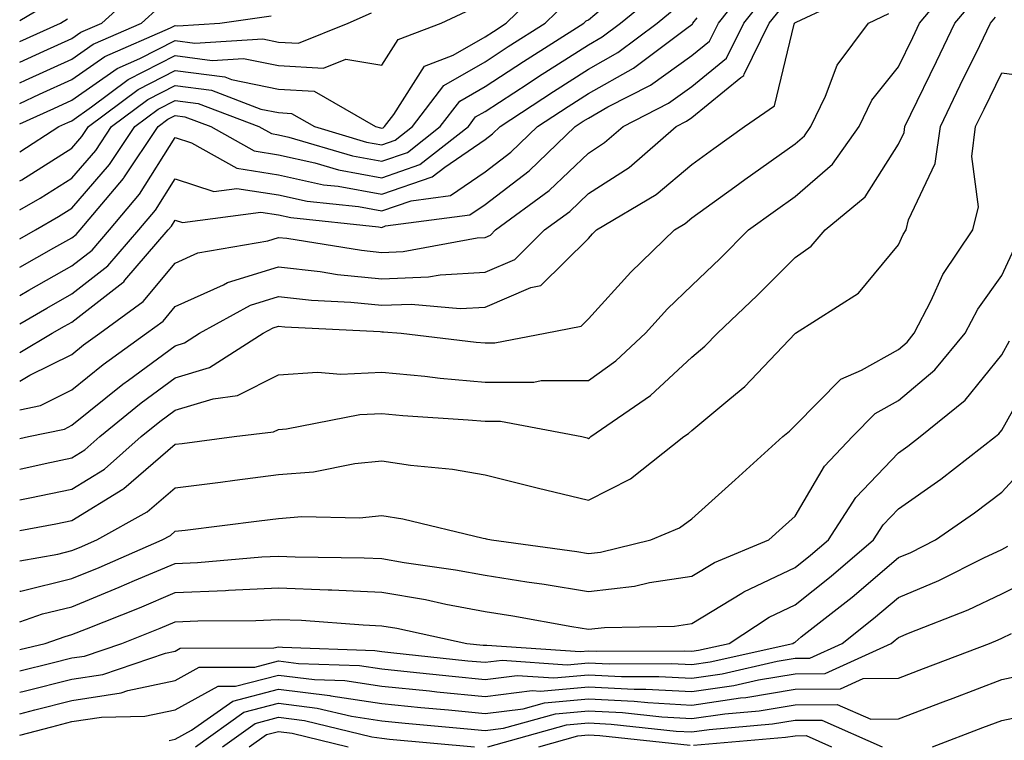
# Model space of a CAD drawing. Units: inches. Extents: x 1029203 to 1031843, y 7234538 to 7237178.
# Drawn here: x 1029203 to 1029298, y 7235973 to 7236042 of the extents above; entities that cross this region are included whole.
import ezdxf

# ---------------------------------------------------------------- set-up
doc = ezdxf.new("R2010")
doc.units = ezdxf.units.IN
doc.header["$MEASUREMENT"] = 0
doc.layers.add('Contour_10297234', color=7, linetype='Continuous', true_color=0x507de9)

msp = doc.modelspace()

# ---------------------------------------------------------------- linework, layer by layer
at = {"layer": 'Contour_10297234'}
for points in [[(1029203, 7235995.805, 2973), (1029203.987, 7235995.983, 2973), (1029208.05, 7235996.832, 2973), (1029211.194, 7235998.776, 2973), (1029214.769, 7236001.92, 2973), (1029216.566, 7236003.395, 2973), (1029218.05, 7236004.488, 2973), (1029221.722, 7236005.592, 2973), (1029224.085, 7236005.885, 2973), (1029228.05, 7236007.906, 2973), (1029231.819, 7236008.151, 2973), (1029234.085, 7236007.955, 2973), (1029238.05, 7236008.151, 2973), (1029242.21, 7236007.76, 2973), (1029243.714, 7236007.584, 2973), (1029248.05, 7236007.203, 2973), (1029252.776, 7236007.203, 2973), (1029253.46, 7236007.34, 2973), (1029258.05, 7236007.34, 2973), (1029260.706, 7236009.264, 2973), (1029263.558, 7236011.92, 2973), (1029265.706, 7236014.274, 2973), (1029268.05, 7236016.559, 2973), (1029270.804, 7236019.166, 2973), (1029273.538, 7236021.92, 2973), (1029276.155, 7236023.815, 2973), (1029278.05, 7236025.162, 2973), (1029281.683, 7236028.297, 2973), (1029284.241, 7236031.92, 2973), (1029285.472, 7236034.488, 2973), (1029288.05, 7236037.692, 2973), (1029289.437, 7236040.533, 2973), (1029290.101, 7236041.92, 2973), (1029293.714, 7236046.246, 2973)], [(1029203, 7236010.058, 2978), (1029206.155, 7236011.92, 2978), (1029207.347, 7236012.613, 2978), (1029208.05, 7236013.004, 2978), (1029212.972, 7236016.832, 2978), (1029213.069, 7236016.91, 2978), (1029213.187, 7236017.067, 2978), (1029217.386, 7236021.92, 2978), (1029217.679, 7236022.281, 2978), (1029218.05, 7236022.867, 2978), (1029218.773, 7236022.633, 2978), (1029226.331, 7236023.639, 2978), (1029228.05, 7236023.375, 2978), (1029229.241, 7236023.111, 2978), (1029237.737, 7236022.223, 2978), (1029238.05, 7236022.164, 2978), (1029238.421, 7236022.301, 2978), (1029246.585, 7236023.385, 2978), (1029248.05, 7236024.381, 2978), (1029252.327, 7236027.652, 2978), (1029256.78, 7236031.92, 2978), (1029257.542, 7236032.428, 2978), (1029258.05, 7236032.75, 2978), (1029259.944, 7236033.815, 2978), (1029264.046, 7236035.924, 2978), (1029268.05, 7236038.785, 2978), (1029269.769, 7236040.192, 2978), (1029270.628, 7236041.92, 2978), (1029273.909, 7236046.061, 2978)], [(1029203, 7236026.656, 2984), (1029203.206, 7236026.774, 2984), (1029208.05, 7236029.84, 2984), (1029209.007, 7236030.953, 2984), (1029209.651, 7236031.92, 2984), (1029214.456, 7236035.504, 2984), (1029218.05, 7236037.34, 2984), (1029222.855, 7236036.725, 2984), (1029223.499, 7236036.471, 2984), (1029228.05, 7236035.553, 2984), (1029231.487, 7236035.348, 2984), (1029237.444, 7236031.92, 2984), (1029237.913, 7236031.783, 2984), (1029238.05, 7236031.754, 2984), (1029238.167, 7236031.793, 2984), (1029238.323, 7236031.92, 2984), (1029239.222, 7236033.092, 2984), (1029242.191, 7236037.779, 2984), (1029244.964, 7236038.834, 2984), (1029248.05, 7236040.611, 2984), (1029248.851, 7236041.129, 2984), (1029250.081, 7236041.92, 2984), (1029254.124, 7236045.846, 2984)], [(1029203, 7236038.146, 2989), (1029205.335, 7236039.205, 2989), (1029208.05, 7236040.436, 2989), (1029208.929, 7236041.041, 2989), (1029210.941, 7236041.92, 2989), (1029214.671, 7236045.299, 2989)], [(1029203, 7236001.729, 2975), (1029203.851, 7236001.92, 2975), (1029207.327, 7236002.652, 2975), (1029208.05, 7236003.014, 2975), (1029212.972, 7236006.998, 2975), (1029213.519, 7236007.379, 2975), (1029218.05, 7236010.719, 2975), (1029218.968, 7236011.002, 2975), (1029220.413, 7236011.92, 2975), (1029225.335, 7236014.645, 2975), (1029228.05, 7236015.475, 2975), (1029231.253, 7236015.113, 2975), (1029235.042, 7236014.928, 2975), (1029238.05, 7236014.625, 2975), (1029240.882, 7236014.742, 2975), (1029245.648, 7236014.322, 2975), (1029248.05, 7236014.449, 2975), (1029252.484, 7236016.344, 2975), (1029253.441, 7236016.539, 2975), (1029258.05, 7236021.1, 2975), (1029258.441, 7236021.529, 2975), (1029258.831, 7236021.92, 2975), (1029264.612, 7236025.348, 2975), (1029268.05, 7236028.248, 2975), (1029270.179, 7236029.791, 2975), (1029273.167, 7236031.92, 2975), (1029276.058, 7236033.912, 2975), (1029277.972, 7236041.842, 2975), (1029278.011, 7236041.92, 2975), (1029278.03, 7236041.94, 2975), (1029278.05, 7236041.979, 2975), (1029278.148, 7236042.027, 2975), (1029284.808, 7236045.162, 2975)], [(1029203, 7236018.325, 2981), (1029206.292, 7236020.172, 2981), (1029208.05, 7236021.158, 2981), (1029208.48, 7236021.49, 2981), (1029208.851, 7236021.92, 2981), (1029213.05, 7236026.91, 2981), (1029213.089, 7236026.959, 2981), (1029216.39, 7236031.92, 2981), (1029217.347, 7236032.623, 2981), (1029218.05, 7236032.985, 2981), (1029218.987, 7236032.867, 2981), (1029221.487, 7236031.92, 2981), (1029225.687, 7236029.567, 2981), (1029228.05, 7236029.195, 2981), (1029231.566, 7236028.414, 2981), (1029233.851, 7236027.731, 2981), (1029238.05, 7236026.959, 2981), (1029241.741, 7236028.238, 2981), (1029246.429, 7236031.92, 2981), (1029247.132, 7236032.848, 2981), (1029248.05, 7236033.375, 2981), (1029252.23, 7236036.1, 2981), (1029253.226, 7236036.754, 2981), (1029258.05, 7236039.84, 2981), (1029259.378, 7236040.592, 2981), (1029261.155, 7236041.92, 2981), (1029264.944, 7236045.016, 2981)], [(1029203, 7236007.285, 2977), (1029203.987, 7236007.867, 2977), (1029208.05, 7236009.86, 2977), (1029209.183, 7236010.787, 2977), (1029210.765, 7236011.92, 2977), (1029214.964, 7236014.996, 2977), (1029218.05, 7236018.707, 2977), (1029220.257, 7236019.703, 2977), (1029227.015, 7236020.875, 2977), (1029228.05, 7236021.197, 2977), (1029228.87, 7236021.11, 2977), (1029236.077, 7236019.947, 2977), (1029238.05, 7236019.752, 2977), (1029240.12, 7236019.84, 2977), (1029247.288, 7236021.149, 2977), (1029248.05, 7236021.197, 2977), (1029248.558, 7236021.412, 2977), (1029249.066, 7236021.92, 2977), (1029254.241, 7236025.729, 2977), (1029258.05, 7236029.361, 2977), (1029259.612, 7236030.367, 2977), (1029261.409, 7236031.92, 2977), (1029265.804, 7236034.176, 2977), (1029268.05, 7236035.787, 2977), (1029271.429, 7236038.541, 2977), (1029273.089, 7236041.92, 2977), (1029275.276, 7236044.693, 2977)], [(1029203, 7235992.85, 2972), (1029206.487, 7235993.483, 2972), (1029208.05, 7235993.805, 2972), (1029212.972, 7235996.842, 2972), (1029213.069, 7235996.901, 2972), (1029218.05, 7236001.178, 2972), (1029218.714, 7236001.256, 2972), (1029223.753, 7236001.92, 2972), (1029227.581, 7236002.389, 2972), (1029228.05, 7236002.623, 2972), (1029228.812, 7236002.672, 2972), (1029235.921, 7236004.049, 2972), (1029238.05, 7236004.147, 2972), (1029240.081, 7236003.961, 2972), (1029246.409, 7236003.561, 2972), (1029248.05, 7236003.414, 2972), (1029249.554, 7236003.424, 2972), (1029257.405, 7236001.92, 2972), (1029257.913, 7236001.793, 2972), (1029258.05, 7236001.754, 2972), (1029258.148, 7236001.813, 2972), (1029258.284, 7236001.92, 2972), (1029264.046, 7236005.914, 2972), (1029268.05, 7236009.596, 2972), (1029269.319, 7236010.66, 2972), (1029270.53, 7236011.92, 2972), (1029274.398, 7236015.572, 2972), (1029278.05, 7236019.244, 2972), (1029279.612, 7236020.358, 2972), (1029280.96, 7236021.92, 2972), (1029284.847, 7236025.123, 2972), (1029288.05, 7236030.211, 2972), (1029288.597, 7236031.363, 2972), (1029288.675, 7236031.92, 2972), (1029289.261, 7236033.131, 2972), (1029291.741, 7236038.229, 2972), (1029293.519, 7236041.92, 2972), (1029295.589, 7236044.381, 2972)], [(1029203, 7236023.85, 2983), (1029204.984, 7236024.986, 2983), (1029208.05, 7236026.93, 2983), (1029210.355, 7236029.606, 2983), (1029211.898, 7236031.92, 2983), (1029215.413, 7236034.547, 2983), (1029218.05, 7236035.895, 2983), (1029221.566, 7236035.436, 2983), (1029226.351, 7236033.619, 2983), (1029228.05, 7236033.277, 2983), (1029229.319, 7236033.199, 2983), (1029231.546, 7236031.92, 2983), (1029236.566, 7236030.426, 2983), (1029238.05, 7236030.162, 2983), (1029239.359, 7236030.611, 2983), (1029241.019, 7236031.92, 2983), (1029244.066, 7236035.904, 2983), (1029248.05, 7236038.199, 2983), (1029250.296, 7236039.664, 2983), (1029253.851, 7236041.92, 2983), (1029255.98, 7236043.99, 2983)], [(1029203, 7236042.192, 2991), (1029205.999, 7236043.971, 2991)], [(1029203, 7236021.063, 2982), (1029204.534, 7236021.92, 2982), (1029206.761, 7236023.209, 2982), (1029208.05, 7236024.02, 2982), (1029211.702, 7236028.258, 2982), (1029214.144, 7236031.92, 2982), (1029216.39, 7236033.59, 2982), (1029218.05, 7236034.44, 2982), (1029220.276, 7236034.147, 2982), (1029226.155, 7236031.92, 2982), (1029227.366, 7236031.236, 2982), (1029228.05, 7236031.129, 2982), (1029229.066, 7236030.904, 2982), (1029235.218, 7236029.078, 2982), (1029238.05, 7236028.561, 2982), (1029240.55, 7236029.42, 2982), (1029243.714, 7236031.92, 2982), (1029245.589, 7236034.371, 2982), (1029248.05, 7236035.787, 2982), (1029251.761, 7236038.209, 2982), (1029257.601, 7236041.92, 2982), (1029257.835, 7236042.145, 2982), (1029258.05, 7236042.252, 2982), (1029259.905, 7236043.785, 2982)], [(1029203, 7236036.157, 2988), (1029203.558, 7236036.412, 2988), (1029208.05, 7236038.443, 2988), (1029210.101, 7236039.879, 2988), (1029214.788, 7236041.92, 2988), (1029216.507, 7236043.473, 2988)], [(1029203, 7236015.571, 2980), (1029203.89, 7236016.09, 2980), (1029208.05, 7236018.443, 2980), (1029210.003, 7236019.967, 2980), (1029211.683, 7236021.92, 2980), (1029214.593, 7236025.367, 2980), (1029218.05, 7236030.856, 2980), (1029219.632, 7236030.348, 2980), (1029224.026, 7236027.887, 2980), (1029228.05, 7236027.252, 2980), (1029232.405, 7236026.285, 2980), (1029233.831, 7236026.139, 2980), (1029238.05, 7236025.367, 2980), (1029242.913, 7236027.047, 2980), (1029244.144, 7236028.004, 2980), (1029248.05, 7236030.67, 2980), (1029248.753, 7236031.217, 2980), (1029249.495, 7236031.92, 2980), (1029254.671, 7236035.309, 2980), (1029258.05, 7236037.477, 2980), (1029260.901, 7236039.078, 2980), (1029264.691, 7236041.92, 2980), (1029266.546, 7236043.434, 2980)], [(1029203, 7236004.521, 2976), (1029205.023, 7236004.947, 2976), (1029208.05, 7236006.442, 2976), (1029211.077, 7236008.893, 2976), (1029215.276, 7236011.92, 2976), (1029216.878, 7236013.092, 2976), (1029218.05, 7236014.508, 2976), (1029222.737, 7236016.617, 2976), (1029223.128, 7236016.832, 2976), (1029228.05, 7236018.336, 2976), (1029232.073, 7236017.887, 2976), (1029233.753, 7236017.623, 2976), (1029238.05, 7236017.193, 2976), (1029242.581, 7236017.379, 2976), (1029243.714, 7236017.584, 2976), (1029248.05, 7236017.818, 2976), (1029250.921, 7236019.049, 2976), (1029253.812, 7236021.92, 2976), (1029256.253, 7236023.717, 2976), (1029258.05, 7236025.436, 2976), (1029261.995, 7236027.975, 2976), (1029266.546, 7236031.92, 2976), (1029267.542, 7236032.428, 2976), (1029268.05, 7236032.789, 2976), (1029272.796, 7236036.666, 2976), (1029273.089, 7236036.871, 2976), (1029273.128, 7236036.998, 2976), (1029275.55, 7236041.92, 2976), (1029276.663, 7236043.317, 2976)], [(1029203, 7236029.461, 2985), (1029206.8, 7236031.92, 2985), (1029207.659, 7236032.311, 2985), (1029208.05, 7236032.486, 2985), (1029209.944, 7236033.815, 2985), (1029213.499, 7236036.471, 2985), (1029218.05, 7236038.795, 2985), (1029221.644, 7236038.326, 2985), (1029224.651, 7236038.522, 2985), (1029228.05, 7236037.828, 2985), (1029232.405, 7236037.574, 2985), (1029234.573, 7236038.443, 2985), (1029238.05, 7236037.848, 2985), (1029239.632, 7236040.338, 2985), (1029243.792, 7236041.92, 2985), (1029246.702, 7236043.268, 2985)], [(1029203, 7236032.174, 2986), (1029206.292, 7236033.678, 2986), (1029208.05, 7236034.479, 2986), (1029212.425, 7236037.535, 2986), (1029214.632, 7236038.492, 2986), (1029218.05, 7236040.25, 2986), (1029219.964, 7236039.996, 2986), (1029226.546, 7236040.406, 2986), (1029228.05, 7236040.104, 2986), (1029229.984, 7236039.986, 2986), (1029234.808, 7236041.92, 2986), (1029237.054, 7236042.926, 2986)], [(1029203, 7235998.773, 2974), (1029205.452, 7235999.322, 2974), (1029208.05, 7235999.86, 2974), (1029209.319, 7236000.641, 2974), (1029210.765, 7236001.92, 2974), (1029214.769, 7236005.192, 2974), (1029218.05, 7236007.604, 2974), (1029221.37, 7236008.6, 2974), (1029226.566, 7236011.92, 2974), (1029227.523, 7236012.447, 2974), (1029228.05, 7236012.613, 2974), (1029228.675, 7236012.545, 2974), (1029237.894, 7236012.086, 2974), (1029238.05, 7236012.067, 2974), (1029238.206, 7236012.076, 2974), (1029239.925, 7236011.92, 2974), (1029247.191, 7236011.051, 2974), (1029248.05, 7236010.983, 2974), (1029248.987, 7236010.983, 2974), (1029253.87, 7236011.92, 2974), (1029257.347, 7236012.623, 2974), (1029258.05, 7236013.307, 2974), (1029262.151, 7236017.818, 2974), (1029266.37, 7236021.92, 2974), (1029267.425, 7236022.545, 2974), (1029268.05, 7236023.082, 2974), (1029272.23, 7236026.1, 2974), (1029273.187, 7236026.793, 2974), (1029278.05, 7236030.26, 2974), (1029278.948, 7236031.031, 2974), (1029279.573, 7236031.92, 2974), (1029280.999, 7236034.86, 2974), (1029282.112, 7236037.858, 2974), (1029285.159, 7236041.92, 2974), (1029287.112, 7236042.848, 2974)], [(1029203, 7236034.163, 2987), (1029204.925, 7236035.045, 2987), (1029208.05, 7236036.461, 2987), (1029211.253, 7236038.707, 2987), (1029217.601, 7236041.471, 2987), (1029218.05, 7236041.695, 2987), (1029218.304, 7236041.666, 2987), (1029222.366, 7236041.92, 2987), (1029227.327, 7236042.633, 2987)], [(1029203, 7235989.898, 2971), (1029206.683, 7235990.563, 2971), (1029208.05, 7235990.895, 2971), (1029208.773, 7235991.188, 2971), (1029210.452, 7235991.92, 2971), (1029215.335, 7235994.635, 2971), (1029218.05, 7235996.969, 2971), (1029222.444, 7235997.526, 2971), (1029223.831, 7235997.711, 2971), (1029228.05, 7235998.248, 2971), (1029231.448, 7235998.522, 2971), (1029235.452, 7235999.313, 2971), (1029238.05, 7235999.576, 2971), (1029240.823, 7235999.147, 2971), (1029244.905, 7235998.776, 2971), (1029248.05, 7235998.209, 2971), (1029252.972, 7235996.988, 2971), (1029253.089, 7235996.959, 2971), (1029258.05, 7235995.768, 2971), (1029262.112, 7235997.848, 2971), (1029267.288, 7236001.92, 2971), (1029267.737, 7236002.233, 2971), (1029268.05, 7236002.526, 2971), (1029271.722, 7236005.582, 2971), (1029273.187, 7236006.783, 2971), (1029278.05, 7236011.901, 2971), (1029278.089, 7236011.92, 2971), (1029284.183, 7236015.797, 2971), (1029288.05, 7236020.475, 2971), (1029288.499, 7236021.471, 2971), (1029288.792, 7236021.92, 2971), (1029289.046, 7236022.906, 2971), (1029291.624, 7236028.336, 2971), (1029292.112, 7236031.92, 2971), (1029294.046, 7236035.924, 2971), (1029295.921, 7236039.781, 2971), (1029296.956, 7236041.92, 2971), (1029297.444, 7236042.516, 2971)], [(1029203, 7236012.823, 2979), (1029205.628, 7236014.352, 2979), (1029208.05, 7236015.729, 2979), (1029211.526, 7236018.434, 2979), (1029214.534, 7236021.92, 2979), (1029216.136, 7236023.824, 2979), (1029218.05, 7236026.861, 2979), (1029221.78, 7236025.651, 2979), (1029224.026, 7236025.943, 2979), (1029228.05, 7236025.309, 2979), (1029230.823, 7236024.693, 2979), (1029235.784, 7236024.176, 2979), (1029238.05, 7236023.766, 2979), (1029240.882, 7236024.742, 2979), (1029244.71, 7236025.26, 2979), (1029248.05, 7236027.526, 2979), (1029250.53, 7236029.43, 2979), (1029253.128, 7236031.92, 2979), (1029256.097, 7236033.863, 2979), (1029258.05, 7236035.113, 2979), (1029262.405, 7236037.565, 2979), (1029267.581, 7236041.442, 2979), (1029268.05, 7236041.783, 2979), (1029268.128, 7236041.842, 2979), (1029268.167, 7236041.92, 2979), (1029268.577, 7236042.457, 2979)], [(1029203, 7236040.14, 2990), (1029206.937, 7236041.92, 2990), (1029207.64, 7236042.33, 2990)], [(1029203, 7235986.956, 2970), (1029203.011, 7235986.959, 2970), (1029203.109, 7235986.969, 2970), (1029208.05, 7235988.18, 2970), (1029210.706, 7235989.264, 2970), (1029216.78, 7235991.92, 2970), (1029217.601, 7235992.369, 2970), (1029218.05, 7235992.76, 2970), (1029219.007, 7235992.877, 2970), (1029226.194, 7235993.776, 2970), (1029228.05, 7235994.01, 2970), (1029230.316, 7235994.195, 2970), (1029235.901, 7235994.068, 2970), (1029238.05, 7235994.283, 2970), (1029240.101, 7235993.971, 2970), (1029247.874, 7235992.086, 2970), (1029248.05, 7235992.057, 2970), (1029248.167, 7235992.027, 2970), (1029248.655, 7235991.92, 2970), (1029256.917, 7235990.797, 2970), (1029258.05, 7235990.611, 2970), (1029259.222, 7235990.748, 2970), (1029264.085, 7235991.92, 2970), (1029266.878, 7235993.092, 2970), (1029268.05, 7235993.961, 2970), (1029272.249, 7235997.731, 2970), (1029276.878, 7236001.92, 2970), (1029277.523, 7236002.447, 2970), (1029278.05, 7236002.994, 2970), (1029282.484, 7236007.486, 2970), (1029284.495, 7236008.365, 2970), (1029288.05, 7236010.367, 2970), (1029288.89, 7236011.07, 2970), (1029289.593, 7236011.92, 2970), (1029291.234, 7236015.104, 2970), (1029292.347, 7236017.613, 2970), (1029295.257, 7236021.92, 2970), (1029295.804, 7236024.166, 2970), (1029295.159, 7236029.02, 2970), (1029295.53, 7236031.92, 2970), (1029296.351, 7236033.619, 2970), (1029298.05, 7236037.115, 2970), (1029302.64, 7236036.51, 2970)], [(1029203, 7235984.003, 2969), (1029205.198, 7235984.772, 2969), (1029208.05, 7235985.465, 2969), (1029212.64, 7235987.34, 2969), (1029214.124, 7235987.985, 2969), (1029218.05, 7235989.654, 2969), (1029220.218, 7235989.752, 2969), (1029226.429, 7235990.289, 2969), (1029228.05, 7235990.367, 2969), (1029229.671, 7235990.299, 2969), (1029236.331, 7235990.201, 2969), (1029238.05, 7235990.123, 2969), (1029240.218, 7235989.752, 2969), (1029245.179, 7235989.039, 2969), (1029248.05, 7235988.502, 2969), (1029252.093, 7235987.877, 2969), (1029253.773, 7235987.643, 2969), (1029258.05, 7235986.949, 2969), (1029262.503, 7235987.467, 2969), (1029263.948, 7235987.809, 2969), (1029268.05, 7235988.414, 2969), (1029270.237, 7235989.733, 2969), (1029275.511, 7235991.92, 2969), (1029276.839, 7235993.121, 2969), (1029278.05, 7235994.215, 2969), (1029280.901, 7235999.068, 2969), (1029283.597, 7236001.92, 2969), (1029285.804, 7236004.166, 2969), (1029288.05, 7236005.426, 2969), (1029291.585, 7236008.395, 2969), (1029294.515, 7236011.92, 2969), (1029295.726, 7236014.254, 2969), (1029298.05, 7236017.506, 2969), (1029299.456, 7236020.514, 2969)], [(1029203, 7235981.315, 2968), (1029205.452, 7235981.92, 2968), (1029207.386, 7235982.594, 2968), (1029208.05, 7235982.76, 2968), (1029209.456, 7235983.336, 2968), (1029214.593, 7235985.367, 2968), (1029218.05, 7235986.832, 2968), (1029222.913, 7235987.047, 2968), (1029223.206, 7235987.076, 2968), (1029228.05, 7235987.301, 2968), (1029232.874, 7235987.096, 2968), (1029233.226, 7235987.096, 2968), (1029238.05, 7235986.881, 2968), (1029242.269, 7235986.149, 2968), (1029244.241, 7235985.719, 2968), (1029248.05, 7235985.016, 2968), (1029250.726, 7235984.596, 2968), (1029256.429, 7235983.541, 2968), (1029258.05, 7235983.277, 2968), (1029259.593, 7235983.463, 2968), (1029266.39, 7235983.58, 2968), (1029268.05, 7235983.824, 2968), (1029272.894, 7235986.764, 2968), (1029273.089, 7235986.891, 2968), (1029278.05, 7235989.254, 2968), (1029279.534, 7235990.436, 2968), (1029281.273, 7235991.92, 2968), (1029283.948, 7235996.031, 2968), (1029288.05, 7236000.348, 2968), (1029288.968, 7236000.992, 2968), (1029290.159, 7236001.92, 2968), (1029294.515, 7236005.455, 2968), (1029298.05, 7236009.85, 2968), (1029298.792, 7236011.178, 2968)], [(1029203, 7235979.246, 2967), (1029206.155, 7235980.026, 2967), (1029208.05, 7235980.504, 2967), (1029209.28, 7235980.69, 2967), (1029212.874, 7235981.92, 2967), (1029216.585, 7235983.385, 2967), (1029218.05, 7235984.01, 2967), (1029220.237, 7235984.108, 2967), (1029225.843, 7235984.127, 2967), (1029228.05, 7235984.235, 2967), (1029230.276, 7235984.147, 2967), (1029236.253, 7235983.707, 2967), (1029238.05, 7235983.629, 2967), (1029239.515, 7235983.375, 2967), (1029246.273, 7235981.92, 2967), (1029247.874, 7235981.744, 2967), (1029248.05, 7235981.735, 2967), (1029248.226, 7235981.754, 2967), (1029257.249, 7235981.119, 2967), (1029258.05, 7235981.188, 2967), (1029258.812, 7235981.149, 2967), (1029267.327, 7235981.197, 2967), (1029268.05, 7235981.158, 2967), (1029268.714, 7235981.256, 2967), (1029271.663, 7235981.92, 2967), (1029275.53, 7235984.449, 2967), (1029278.05, 7235985.651, 2967), (1029281.546, 7235988.424, 2967), (1029285.628, 7235991.92, 2967), (1029286.585, 7235993.395, 2967), (1029288.05, 7235994.938, 2967), (1029292.151, 7235997.818, 2967), (1029297.444, 7236001.92, 2967), (1029297.776, 7236002.193, 2967), (1029298.05, 7236002.535, 2967), (1029301.429, 7236008.541, 2967)], [(1029203, 7235977.183, 2966), (1029203.421, 7235977.281, 2966), (1029208.05, 7235978.443, 2966), (1029211.058, 7235978.912, 2966), (1029217.112, 7235980.983, 2966), (1029218.05, 7235981.178, 2966), (1029218.519, 7235981.442, 2966), (1029227.601, 7235981.471, 2966), (1029228.05, 7235981.588, 2966), (1029228.441, 7235981.539, 2966), (1029237.366, 7235981.227, 2966), (1029238.05, 7235981.129, 2966), (1029238.929, 7235981.041, 2966), (1029246.37, 7235980.24, 2966), (1029248.05, 7235980.084, 2966), (1029249.691, 7235980.289, 2966), (1029255.98, 7235979.84, 2966), (1029258.05, 7235980.026, 2966), (1029260.042, 7235979.928, 2966), (1029266.097, 7235979.967, 2966), (1029268.05, 7235979.86, 2966), (1029269.847, 7235980.123, 2966), (1029277.835, 7235981.92, 2966), (1029277.972, 7235982.008, 2966), (1029278.05, 7235982.047, 2966), (1029278.655, 7235982.535, 2966), (1029283.577, 7235986.402, 2966), (1029288.05, 7235990.211, 2966), (1029289.241, 7235990.719, 2966), (1029291.644, 7235991.92, 2966), (1029295.433, 7235994.537, 2966), (1029298.05, 7235996.549, 2966), (1029300.628, 7235999.332, 2966)], [(1029203, 7235975.112, 2965), (1029204.476, 7235975.494, 2965), (1029208.05, 7235976.393, 2965), (1029212.835, 7235977.135, 2965), (1029213.48, 7235977.36, 2965), (1029218.05, 7235978.336, 2965), (1029220.374, 7235979.606, 2965), (1029225.745, 7235979.615, 2965), (1029228.05, 7235980.221, 2965), (1029229.984, 7235979.977, 2965), (1029235.901, 7235979.772, 2965), (1029238.05, 7235979.449, 2965), (1029240.804, 7235979.176, 2965), (1029244.866, 7235978.736, 2965), (1029248.05, 7235978.434, 2965), (1029251.155, 7235978.815, 2965), (1029254.691, 7235978.57, 2965), (1029258.05, 7235978.863, 2965), (1029261.253, 7235978.707, 2965), (1029264.866, 7235978.727, 2965), (1029268.05, 7235978.551, 2965), (1029270.98, 7235978.981, 2965), (1029276.312, 7235980.182, 2965), (1029278.05, 7235980.475, 2965), (1029279.495, 7235980.485, 2965), (1029282.62, 7235981.92, 2965), (1029285.648, 7235984.313, 2965), (1029288.05, 7235986.354, 2965), (1029291.956, 7235988.014, 2965), (1029296.331, 7235990.192, 2965), (1029298.05, 7235991.012, 2965), (1029298.655, 7235991.315, 2965)], [(1029203, 7235973.048, 2964), (1029206.116, 7235973.854, 2964), (1029208.05, 7235974.342, 2964), (1029210.921, 7235974.781, 2964), (1029215.12, 7235974.86, 2964), (1029218.05, 7235975.485, 2964), (1029222.21, 7235977.76, 2964), (1029223.89, 7235977.77, 2964), (1029228.05, 7235978.854, 2964), (1029231.546, 7235978.414, 2964), (1029234.456, 7235978.317, 2964), (1029238.05, 7235977.77, 2964), (1029242.659, 7235977.311, 2964), (1029243.362, 7235977.233, 2964), (1029248.05, 7235976.783, 2964), (1029252.62, 7235977.35, 2964), (1029253.421, 7235977.291, 2964), (1029258.05, 7235977.701, 2964), (1029262.484, 7235977.486, 2964), (1029263.616, 7235977.496, 2964), (1029268.05, 7235977.252, 2964), (1029272.132, 7235977.848, 2964), (1029274.515, 7235978.385, 2964), (1029278.05, 7235978.981, 2964), (1029280.98, 7235979, 2964), (1029287.347, 7235981.92, 2964), (1029287.737, 7235982.233, 2964), (1029288.05, 7235982.496, 2964), (1029289.046, 7235982.916, 2964), (1029294.808, 7235985.172, 2964), (1029298.05, 7235986.705, 2964), (1029301.526, 7235988.434, 2964)], [(1029217.464, 7235972.516, 2963), (1029218.05, 7235972.643, 2963), (1029219.632, 7235973.512, 2963), (1029223.636, 7235976.334, 2963), (1029228.05, 7235977.496, 2963), (1029233.011, 7235976.871, 2963), (1029233.128, 7235976.842, 2963), (1029238.05, 7235976.09, 2963), (1029241.839, 7235975.709, 2963), (1029244.495, 7235975.475, 2963), (1029248.05, 7235975.133, 2963), (1029251.722, 7235975.592, 2963), (1029253.812, 7235976.168, 2963), (1029258.05, 7235976.539, 2963), (1029262.464, 7235976.324, 2963), (1029263.792, 7235976.188, 2963), (1029268.05, 7235975.953, 2963), (1029272.776, 7235976.637, 2963), (1029273.284, 7235976.686, 2963), (1029278.05, 7235977.477, 2963), (1029282.464, 7235977.506, 2963), (1029284.632, 7235978.502, 2963), (1029288.05, 7235978.561, 2963), (1029290.491, 7235979.488, 2963), (1029296.878, 7235981.92, 2963), (1029297.718, 7235982.252, 2963), (1029298.05, 7235982.408, 2963), (1029299.007, 7235982.877, 2963)], [(1029220.003, 7235971.92, 2962), (1029224.71, 7235975.25, 2962), (1029228.05, 7235976.129, 2962), (1029231.78, 7235975.66, 2962), (1029235.12, 7235974.86, 2962), (1029238.05, 7235974.41, 2962), (1029240.316, 7235974.186, 2962), (1029246.331, 7235973.649, 2962), (1029248.05, 7235973.483, 2962), (1029249.827, 7235973.707, 2962), (1029254.866, 7235975.104, 2962), (1029258.05, 7235975.377, 2962), (1029261.351, 7235975.221, 2962), (1029265.159, 7235974.811, 2962), (1029268.05, 7235974.645, 2962), (1029271.253, 7235975.113, 2962), (1029274.573, 7235975.397, 2962), (1029278.05, 7235975.983, 2962), (1029282.132, 7235976.012, 2962), (1029285.394, 7235974.567, 2962), (1029288.05, 7235974.615, 2962), (1029292.386, 7235976.266, 2962), (1029293.343, 7235976.627, 2962), (1029298.05, 7235978.414, 2962), (1029300.941, 7235979.02, 2962)], [(1029222.62, 7235971.92, 2961), (1029225.804, 7235974.166, 2961), (1029228.05, 7235974.762, 2961), (1029230.569, 7235974.449, 2961), (1029237.093, 7235972.877, 2961), (1029238.05, 7235972.731, 2961), (1029238.792, 7235972.652, 2961), (1029247.015, 7235971.92, 2961)], [(1029248.323, 7235971.92, 2961), (1029255.941, 7235974.029, 2961), (1029258.05, 7235974.215, 2961), (1029260.237, 7235974.108, 2961), (1029266.546, 7235973.434, 2961), (1029268.05, 7235973.346, 2961), (1029269.73, 7235973.59, 2961), (1029275.862, 7235974.117, 2961), (1029278.05, 7235974.488, 2961), (1029280.628, 7235974.498, 2961), (1029286.487, 7235971.92, 2961)], [(1029291.351, 7235971.92, 2961), (1029296.214, 7235973.766, 2961), (1029298.05, 7235974.459, 2961), (1029301.273, 7235975.143, 2961)], [(1029225.218, 7235971.92, 2960), (1029226.878, 7235973.092, 2960), (1029228.05, 7235973.395, 2960), (1029229.359, 7235973.229, 2960), (1029234.808, 7235971.92, 2960)], [(1029253.245, 7235971.92, 2960), (1029257.015, 7235972.965, 2960), (1029258.05, 7235973.053, 2960), (1029259.144, 7235973.004, 2960), (1029267.913, 7235972.057, 2960)], [(1029268.206, 7235972.067, 2960), (1029277.132, 7235972.838, 2960), (1029278.05, 7235972.985, 2960), (1029279.124, 7235972.994, 2960), (1029281.566, 7235971.92, 2960)]]:
    msp.add_polyline3d(points, dxfattribs=at)

doc.saveas('drawing.dxf')
